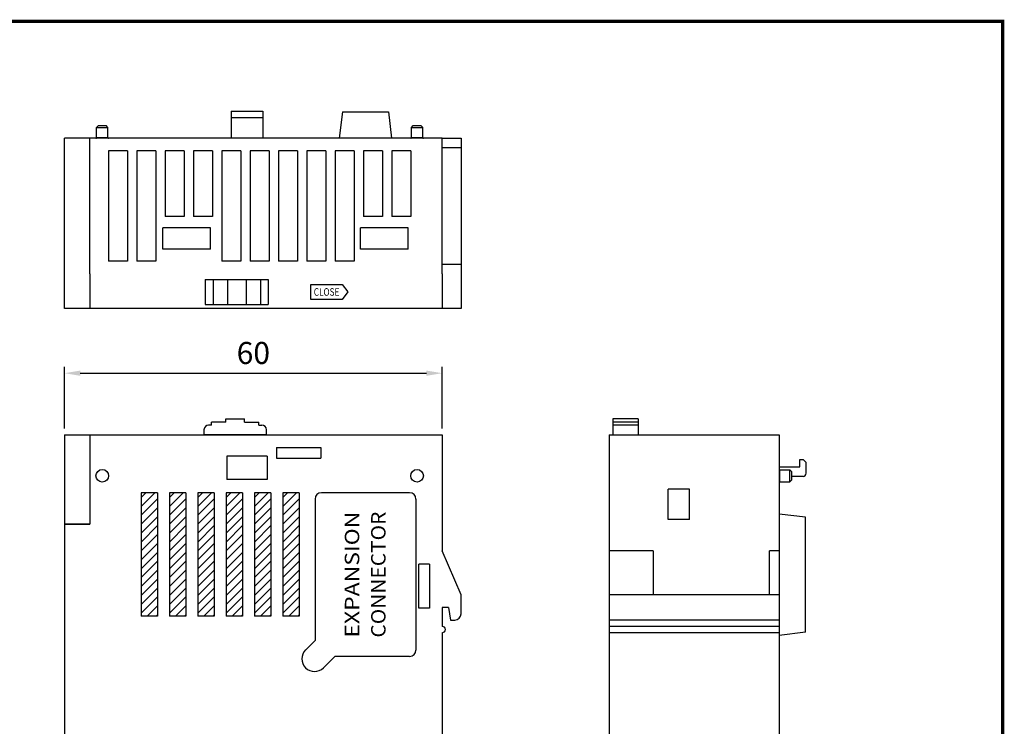
# Model space of a CAD drawing. Units: millimetres. Extents: x 133 to 1341, y 867 to 1754.
# Drawn here: x 1185 to 1341, y 1020 to 1132 of the extents above; entities that cross this region are included whole.
import ezdxf
from ezdxf.enums import TextEntityAlignment as Align

# ---------------------------------------------------------------- set-up
doc = ezdxf.new("R2010")
doc.units = ezdxf.units.MM
for name, color, linetype in [('1', 3, 'Continuous'), ('CASE_MAIN', 3, 'Continuous'), ('CONN', 3, 'Continuous')]:
    doc.layers.add(name, color=color, linetype=linetype)
doc.layers.add('AM_0', color=7, linetype='Continuous', lineweight=50)
doc.styles.add('SIMPLEX', font='SIMPLEx.shx', dxfattribs={"bigfont": 'WHGTXT'})
doc.styles.get("Standard").update_dxf_attribs({"font": 'simplex.shx', "bigfont": 'WHGTXT.SHX'})
doc.styles.add('XG-T TEXT', font='romans.shx', dxfattribs={"width": 0.8, "bigfont": 'whgtxt.shx'})

msp = doc.modelspace()

# ---------------------------------------------------------------- hatches: boundary and pattern name
h = msp.add_hatch()
h.set_pattern_fill('_USER', angle=45, style=0, pattern_type=0)
h.set_pattern_definition([(45, (-2805.8008, 72.8782), (-0.70710678, 0.70710678), [])])
h.paths.add_polyline_path([(1204.16, 1057.16), (1204.16, 1037.56), (1206.76, 1037.56), (1206.76, 1057.16)])
h = msp.add_hatch()
h.set_pattern_fill('_USER', angle=45, style=0, pattern_type=0)
h.set_pattern_definition([(45, (-2801.3008, 72.8782), (-0.70710678, 0.70710678), [])])
h.paths.add_polyline_path([(1208.66, 1057.16), (1208.66, 1037.56), (1211.26, 1037.56), (1211.26, 1057.16)])
h = msp.add_hatch()
h.set_pattern_fill('_USER', angle=45, style=0, pattern_type=0)
h.set_pattern_definition([(45, (-2796.8008, 72.8782), (-0.70710678, 0.70710678), [])])
h.paths.add_polyline_path([(1213.16, 1057.16), (1213.16, 1037.56), (1215.76, 1037.56), (1215.76, 1057.16)])
h = msp.add_hatch()
h.set_pattern_fill('_USER', angle=45, style=0, pattern_type=0)
h.set_pattern_definition([(45, (-2792.3008, 72.8782), (-0.70710678, 0.70710678), [])])
h.paths.add_polyline_path([(1217.66, 1057.16), (1217.66, 1037.56), (1220.26, 1037.56), (1220.26, 1057.16)])
h = msp.add_hatch()
h.set_pattern_fill('_USER', angle=45, style=0, pattern_type=0)
h.set_pattern_definition([(45, (-2787.8008, 72.8782), (-0.70710678, 0.70710678), [])])
h.paths.add_polyline_path([(1222.16, 1057.16), (1222.16, 1037.56), (1224.76, 1037.56), (1224.76, 1057.16)])
h = msp.add_hatch()
h.set_pattern_fill('_USER', angle=45, style=0, pattern_type=0)
h.set_pattern_definition([(45, (-2783.3008, 72.8782), (-0.70710678, 0.70710678), [])])
h.paths.add_polyline_path([(1226.66, 1057.16), (1226.66, 1037.56), (1229.26, 1037.56), (1229.26, 1057.16)])

# ---------------------------------------------------------------- linework, layer by layer
at = {"color": 7, "linetype": 'Continuous'}
for p, q in [((1197.06, 1115.14), (1197.36, 1115.44)), ((1197.06, 1115.14), (1198.86, 1115.14)), ((1197.06, 1113.54), (1197.06, 1115.14)), ((1197.36, 1115.44), (1198.56, 1115.44)), ((1198.86, 1115.14), (1198.56, 1115.44)), ((1198.86, 1113.54), (1198.86, 1115.14)), ((1247.06, 1115.14), (1247.36, 1115.44)), ((1247.06, 1115.14), (1248.86, 1115.14)), ((1247.06, 1113.54), (1247.06, 1115.14)), ((1247.36, 1115.44), (1248.56, 1115.44)), ((1248.86, 1115.14), (1248.56, 1115.44)), ((1248.86, 1113.54), (1248.86, 1115.14)), ((1197.06, 1113.54), (1198.86, 1113.54)), ((1247.06, 1113.54), (1248.86, 1113.54)), ((1305.57, 1058.91), (1305.57, 1060.81)), ((1305.57, 1060.81), (1307.17, 1060.81)), ((1307.17, 1058.91), (1307.17, 1060.81)), ((1307.17, 1060.81), (1307.47, 1060.51)), ((1307.47, 1059.21), (1307.47, 1060.51)), ((1305.57, 1058.91), (1307.17, 1058.91)), ((1307.17, 1058.91), (1307.47, 1059.21))]:
    msp.add_line(p, q, dxfattribs=at)
at = {"color": 7, "linetype": 'Continuous', "lineweight": -3}
for p, q in [((1198.96, 1111.44), (1198.96, 1093.94)), ((1201.96, 1111.44), (1201.96, 1093.94)), ((1203.46, 1111.44), (1203.46, 1093.94)), ((1206.46, 1111.44), (1206.46, 1093.94)), ((1207.96, 1111.44), (1207.96, 1101.04)), ((1210.96, 1111.44), (1210.96, 1101.04)), ((1212.46, 1111.44), (1212.46, 1101.04)), ((1215.46, 1111.44), (1215.46, 1101.04)), ((1216.96, 1111.44), (1216.96, 1093.94)), ((1219.96, 1111.44), (1219.96, 1093.94)), ((1221.46, 1111.44), (1221.46, 1093.94)), ((1224.46, 1111.44), (1224.46, 1093.94)), ((1225.96, 1111.44), (1225.96, 1093.94)), ((1228.96, 1111.44), (1228.96, 1093.94)), ((1230.46, 1111.44), (1230.46, 1093.94)), ((1233.46, 1111.44), (1233.46, 1093.94)), ((1234.96, 1111.44), (1234.96, 1093.94)), ((1237.96, 1111.44), (1237.96, 1093.94)), ((1239.46, 1111.44), (1239.46, 1101.04)), ((1242.46, 1111.44), (1242.46, 1101.04)), ((1243.96, 1111.44), (1243.96, 1101.04)), ((1246.96, 1111.44), (1246.96, 1101.04))]:
    msp.add_line(p, q, dxfattribs=at)
at = {"color": 7}
for p, q in [((1191.96, 1067.36), (1191.96, 1077.15)), ((1194.46, 1076.15), (1249.46, 1076.15)), ((1251.96, 1067.36), (1251.96, 1077.15)), ((1217.59, 1068.4), (1215.31, 1068.4)), ((1215.31, 1067.9), (1215.31, 1068.4)), ((1217.59, 1068.89), (1220.57, 1068.89)), ((1217.59, 1068.4), (1217.59, 1068.89)), ((1220.57, 1068.4), (1220.57, 1068.89)), ((1220.57, 1068.4), (1222.85, 1068.4)), ((1222.85, 1067.9), (1222.85, 1068.4)), ((1214.12, 1066.41), (1214.12, 1067.16)), ((1215.31, 1067.9), (1214.86, 1067.9)), ((1222.85, 1067.9), (1223.3, 1067.9)), ((1224.04, 1066.41), (1224.04, 1067.16)), ((1191.96, 1066.36), (1251.96, 1066.36)), ((1191.96, 1066.36), (1191.96, 976.36)), ((1195.96, 1066.36), (1195.96, 1052.16)), ((1214.12, 1066.41), (1224.04, 1066.41)), ((1251.96, 1066.36), (1251.96, 1047.96)), ((1225.66, 1064.36), (1232.66, 1064.36)), ((1225.66, 1064.36), (1225.66, 1062.66)), ((1232.66, 1064.36), (1232.66, 1062.66)), ((1224.16, 1062.96), (1217.76, 1062.96)), ((1217.76, 1062.96), (1217.76, 1059.26)), ((1224.16, 1062.96), (1224.16, 1059.26)), ((1225.66, 1062.66), (1232.66, 1062.66)), ((1224.16, 1059.26), (1217.76, 1059.26)), ((1204.16, 1057.16), (1204.16, 1037.56)), ((1206.76, 1057.16), (1204.16, 1057.16)), ((1206.76, 1057.16), (1206.76, 1037.56)), ((1208.66, 1057.16), (1208.66, 1037.56)), ((1211.26, 1057.16), (1208.66, 1057.16)), ((1211.26, 1057.16), (1211.26, 1037.56)), ((1213.16, 1057.16), (1213.16, 1037.56)), ((1215.76, 1057.16), (1213.16, 1057.16)), ((1215.76, 1057.16), (1215.76, 1037.56)), ((1217.66, 1057.16), (1217.66, 1037.56)), ((1220.26, 1057.16), (1217.66, 1057.16)), ((1220.26, 1057.16), (1220.26, 1037.56)), ((1222.16, 1057.16), (1222.16, 1037.56)), ((1224.76, 1057.16), (1222.16, 1057.16)), ((1224.76, 1057.16), (1224.76, 1037.56)), ((1226.66, 1057.16), (1226.66, 1037.56)), ((1229.26, 1057.16), (1226.66, 1057.16)), ((1229.26, 1057.16), (1229.26, 1037.56)), ((1231.77, 1056.17), (1231.77, 1033.73)), ((1246.77, 1057.17), (1232.77, 1057.17)), ((1247.76, 1056.17), (1247.76, 1032.18)), ((1191.96, 1052.16), (1195.96, 1052.16)), ((1195.96, 1052.16), (1191.96, 1052.16)), ((1195.96, 1052.16), (1194.46, 1052.16)), ((1248.26, 1038.86), (1248.26, 1045.86)), ((1249.96, 1045.86), (1248.26, 1045.86)), ((1249.96, 1045.86), (1249.96, 1038.86)), ((1249.96, 1038.86), (1248.26, 1038.86)), ((1251.96, 1038.96), (1251.96, 1035.96)), ((1251.96, 1034.96), (1251.96, 1003.76))]:
    msp.add_line(p, q, dxfattribs=at)
at = {"color": 6, "const_width": 0.5}
msp.add_lwpolyline([(1028.7, 908.2), (1340.99, 908.2), (1340.99, 1132), (1028.7, 1132)], close=True, dxfattribs=at)
at = {"color": 7}
for centre in [(1197.96, 1059.86), (1247.96, 1059.86)]:
    msp.add_circle(centre, 1, dxfattribs=at)
at = {"color": 7, "linetype": 'Continuous'}
for centre, start, end in [((1196.96, 1113.54), 270, 0), ((1198.96, 1113.54), 180, 270), ((1246.96, 1113.54), 270, 0), ((1248.96, 1113.54), 180, 270), ((1305.57, 1060.91), 180, 270), ((1305.57, 1058.81), 90, 180)]:
    msp.add_arc(centre, 0.1, start, end, dxfattribs=at)
at = {"color": 7}
for centre, radius, start, end in [((1214.86, 1067.16), 0.744, 90, 180), ((1223.3, 1067.16), 0.744, 0, 90), ((1232.77, 1056.17), 1, 90, 180), ((1246.77, 1056.17), 1, 0, 90)]:
    msp.add_arc(centre, radius, start, end, dxfattribs=at)
for points in [[(1194.46, 1076.56), (1194.46, 1075.73), (1191.96, 1076.15)], [(1249.46, 1076.56), (1249.46, 1075.73), (1251.96, 1076.15)]]:
    msp.add_solid(points, dxfattribs=at)
at = {"layer": '1', "color": 7, "lineweight": -3}
for p, q in [((1214.32, 1091.04), (1224.32, 1091.04)), ((1214.32, 1091.04), (1214.32, 1087.04)), ((1215.55, 1091.04), (1215.55, 1087.04)), ((1217.83, 1091.04), (1217.83, 1087.04)), ((1220.81, 1091.04), (1220.81, 1087.04)), ((1223.09, 1091.04), (1223.09, 1087.04)), ((1224.32, 1091.04), (1224.32, 1087.04)), ((1231.09, 1087.84), (1231.09, 1090.24)), ((1231.09, 1090.24), (1236.09, 1090.24)), ((1236.09, 1090.24), (1236.97, 1089.04)), ((1236.97, 1089.04), (1236.09, 1087.84)), ((1214.32, 1087.04), (1224.32, 1087.04)), ((1236.09, 1087.84), (1231.09, 1087.84)), ((1283.07, 1068.89), (1279.07, 1068.89)), ((1279.07, 1068.89), (1279.07, 1066.36)), ((1283.07, 1068.4), (1279.07, 1068.4)), ((1283.07, 1068.89), (1283.07, 1066.36)), ((1283.07, 1067.9), (1279.07, 1067.9)), ((1291.26, 1057.73), (1287.86, 1057.73)), ((1287.86, 1052.93), (1287.86, 1057.73)), ((1291.26, 1052.93), (1291.26, 1057.73)), ((1291.26, 1052.93), (1287.86, 1052.93)), ((1303.95, 1040.96), (1303.95, 1047.96))]:
    msp.add_line(p, q, dxfattribs=at)
at = {"layer": 'AM_0', "color": 7, "lineweight": -3}
for p, q in [((1201.96, 1111.44), (1198.96, 1111.44)), ((1206.46, 1111.44), (1203.46, 1111.44)), ((1210.96, 1111.44), (1207.96, 1111.44)), ((1215.46, 1111.44), (1212.46, 1111.44)), ((1219.96, 1111.44), (1216.96, 1111.44)), ((1224.46, 1111.44), (1221.46, 1111.44)), ((1228.96, 1111.44), (1225.96, 1111.44)), ((1233.46, 1111.44), (1230.46, 1111.44)), ((1237.96, 1111.44), (1234.96, 1111.44)), ((1242.46, 1111.44), (1239.46, 1111.44)), ((1246.96, 1111.44), (1243.96, 1111.44)), ((1210.96, 1101.04), (1207.96, 1101.04)), ((1215.46, 1101.04), (1212.46, 1101.04)), ((1242.46, 1101.04), (1239.46, 1101.04)), ((1246.96, 1101.04), (1243.96, 1101.04)), ((1201.96, 1093.94), (1198.96, 1093.94)), ((1206.46, 1093.94), (1203.46, 1093.94)), ((1219.96, 1093.94), (1216.96, 1093.94)), ((1224.46, 1093.94), (1221.46, 1093.94)), ((1228.96, 1093.94), (1225.96, 1093.94)), ((1233.46, 1093.94), (1230.46, 1093.94)), ((1237.96, 1093.94), (1234.96, 1093.94))]:
    msp.add_line(p, q, dxfattribs=at)
at = {"layer": 'CASE_MAIN', "color": 7, "lineweight": -3}
for p, q in [((1218.46, 1117.74), (1218.46, 1113.44)), ((1218.46, 1117.74), (1223.46, 1117.74)), ((1218.46, 1116.74), (1223.46, 1116.74)), ((1223.46, 1117.74), (1223.46, 1113.44)), ((1251.96, 1113.44), (1191.96, 1113.44)), ((1191.96, 1086.44), (1191.96, 1113.44)), ((1195.96, 1091.94), (1195.96, 1113.44)), ((1251.96, 1091.94), (1251.96, 1113.44)), ((1251.96, 1113.44), (1254.96, 1113.44)), ((1254.96, 1113.44), (1254.96, 1091.94)), ((1254.96, 1111.94), (1251.96, 1111.94)), ((1215.16, 1099.24), (1207.56, 1099.24)), ((1207.56, 1095.84), (1207.56, 1099.24)), ((1215.16, 1095.84), (1215.16, 1099.24)), ((1246.56, 1099.24), (1238.96, 1099.24)), ((1238.96, 1095.84), (1238.96, 1099.24)), ((1246.56, 1095.84), (1246.56, 1099.24)), ((1215.16, 1095.84), (1207.56, 1095.84)), ((1246.56, 1095.84), (1238.96, 1095.84)), ((1251.96, 1093.44), (1254.96, 1093.44)), ((1195.96, 1091.94), (1195.96, 1086.44)), ((1251.96, 1091.94), (1251.96, 1086.44)), ((1254.96, 1091.94), (1254.96, 1086.44)), ((1254.96, 1086.44), (1191.96, 1086.44)), ((1278.47, 1066.36), (1305.47, 1066.36)), ((1278.47, 1066.36), (1278.47, 976.36)), ((1305.47, 1066.36), (1305.47, 976.36)), ((1308.77, 1061.26), (1308.77, 1062.46)), ((1308.77, 1062.46), (1309.27, 1062.46)), ((1309.77, 1061.96), (1309.27, 1062.46)), ((1309.77, 1060.26), (1309.77, 1061.96)), ((1305.47, 1061.26), (1308.77, 1061.26)), ((1254.96, 1040.96), (1251.96, 1047.96)), ((1285.48, 1047.96), (1278.47, 1047.96)), ((1285.48, 1047.96), (1285.48, 1040.98)), ((1305.47, 1047.96), (1303.95, 1047.96)), ((1254.96, 1037.96), (1254.96, 1040.96)), ((1280.47, 1040.96), (1278.47, 1040.96)), ((1305.47, 1040.96), (1280.47, 1040.96)), ((1251.96, 1038.96), (1251.96, 1035.96)), ((1251.96, 1038.96), (1251.96, 1035.96)), ((1251.96, 1038.96), (1251.96, 1035.96)), ((1252.96, 1038.96), (1251.96, 1038.96)), ((1252.96, 1038.96), (1253.26, 1036.96)), ((1206.76, 1037.56), (1204.16, 1037.56)), ((1211.26, 1037.56), (1208.66, 1037.56)), ((1215.76, 1037.56), (1213.16, 1037.56)), ((1220.26, 1037.56), (1217.66, 1037.56)), ((1224.76, 1037.56), (1222.16, 1037.56)), ((1229.26, 1037.56), (1226.66, 1037.56)), ((1253.26, 1036.96), (1253.96, 1036.96)), ((1280.47, 1036.96), (1278.47, 1036.96)), ((1305.47, 1036.96), (1280.47, 1036.96)), ((1280.47, 1035.96), (1278.47, 1035.96)), ((1305.47, 1035.96), (1280.47, 1035.96)), ((1280.47, 1034.96), (1278.47, 1034.96)), ((1305.47, 1034.96), (1280.47, 1034.96))]:
    msp.add_line(p, q, dxfattribs=at)
at = {"layer": 'CASE_MAIN', "color": 7}
for p, q in [((1236.11, 1117.64), (1235.61, 1113.44)), ((1236.11, 1117.64), (1243.42, 1117.64)), ((1243.42, 1117.64), (1243.92, 1113.44)), ((1309.67, 1053.29), (1305.47, 1053.79)), ((1309.67, 1035.03), (1309.67, 1053.29)), ((1309.67, 1035.03), (1305.47, 1034.53))]:
    msp.add_line(p, q, dxfattribs=at)
at = {"layer": 'CASE_MAIN', "color": 7, "lineweight": -3, "ltscale": 0.5}
msp.add_line((1309.27, 1059.76), (1307.47, 1059.76), dxfattribs=at)
at = {"layer": 'CASE_MAIN', "color": 7, "lineweight": -3}
for centre, radius in [((1309.27, 1060.26), 0.5), ((1253.96, 1037.96), 1)]:
    msp.add_arc(centre, radius, 270, 0, dxfattribs=at)
msp.add_spline([(1251.96, 1034.96), (1252.32, 1035.11), (1252.46, 1035.46), (1252.32, 1035.82), (1251.96, 1035.96)], degree=3, dxfattribs=at)
at = {"layer": 'CONN', "color": 7}
for p, q in [((1230.26, 1032.21), (1231.77, 1033.73)), ((1233.09, 1029.39), (1234.88, 1031.18)), ((1246.77, 1031.18), (1234.88, 1031.18))]:
    msp.add_line(p, q, dxfattribs=at)
for centre, radius, start, end in [((1231.67, 1030.8), 2, 135, 315), ((1246.77, 1032.18), 1, 270, 0)]:
    msp.add_arc(centre, radius, start, end, dxfattribs=at)

# ---------------------------------------------------------------- texts
at = {"color": 7, "style": 'SIMPLEX'}
for s, width, p, p2 in [('EXPANSION', 1.087819, (1238.78, 1034.18), (1238.78, 1054.17)), ('CONNECTOR', 1.009688, (1242.96, 1034.18), (1242.96, 1054.17))]:
    msp.add_text(s, height=2.297, rotation=90, dxfattribs=dict(at, width=width)).set_placement(p, p2, align=Align.FIT)
at = {"color": 7, "insert": (1221.96, 1078.9), "char_height": 3.5, "attachment_point": 5}
msp.add_mtext('60', dxfattribs=at)
at = {"layer": '1', "color": 7, "lineweight": -3, "style": 'XG-T TEXT', "width": 0.8}
msp.add_text('CLOSE', height=1.2, dxfattribs=at).set_placement((1233.59, 1089.04), align=Align.MIDDLE_CENTER)

doc.saveas('drawing.dxf')
